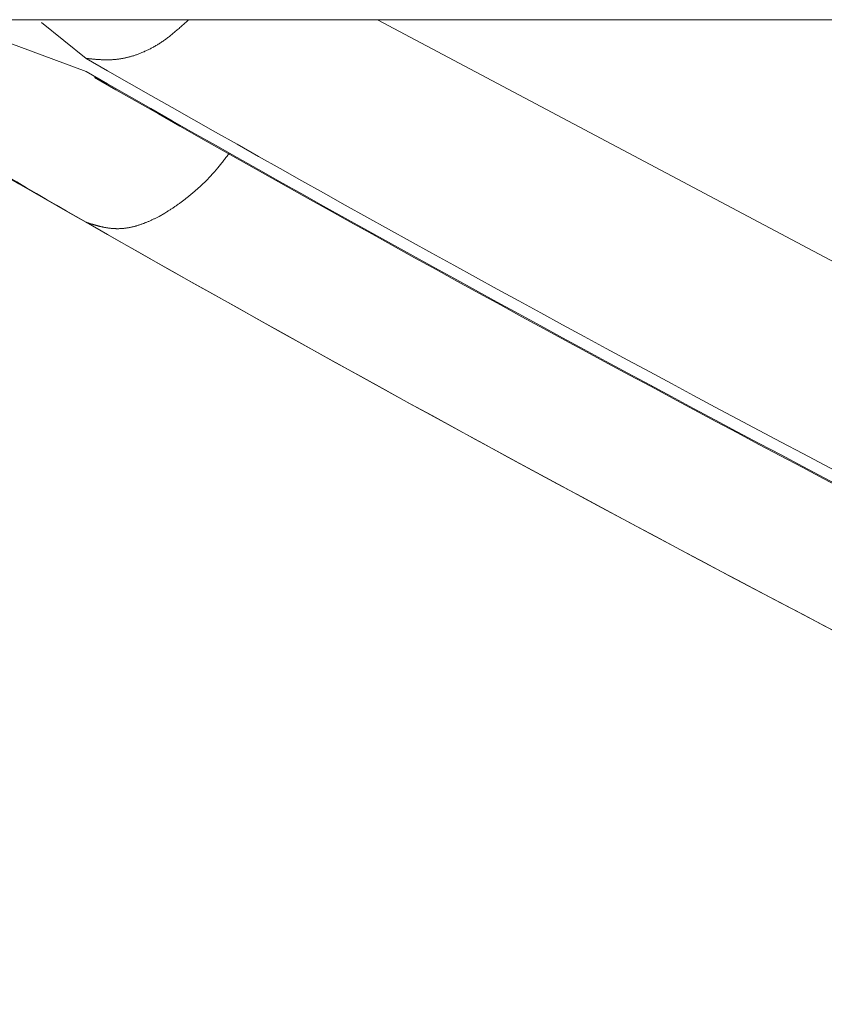
# Model space of a CAD drawing. Units: millimetres. Extents: x 1951 to 3247, y 695 to 2417.
# Drawn here: x 2252 to 2253, y 1047 to 1048 of the extents above; entities that cross this region are included whole.
import ezdxf

# ---------------------------------------------------------------- set-up
doc = ezdxf.new("R2010")
doc.units = ezdxf.units.MM
doc.layers.add('繪圖線', color=7, linetype='Continuous')

# ---------------------------------------------------------------- blocks, each defined once
blk = doc.blocks.new('A$C0453439D')
at = {"layer": '繪圖線', "color": 7, "linetype": 'Continuous', "lineweight": 0}
for p, q in [((299.24559, 353.1029), (317.74559, 353.1029)), ((301.81233, 353.08077), (301.78674, 353.10124)), ((301.86806, 353.10023), (301.86856, 353.10068)), ((301.86856, 353.10068), (301.86903, 353.10112)), ((301.86903, 353.10112), (301.86949, 353.10153)), ((301.86949, 353.10153), (301.86992, 353.10192)), ((301.86992, 353.10192), (301.87031, 353.10228)), ((301.87031, 353.10228), (301.87067, 353.10261)), ((301.87067, 353.10261), (301.87099, 353.1029)), ((302.60085, 352.77286), (301.97911, 353.1029)), ((301.86176, 353.09474), (301.86221, 353.0951)), ((301.86221, 353.0951), (301.86266, 353.09548)), ((301.86266, 353.09548), (301.86311, 353.09586)), ((301.86311, 353.09586), (301.86357, 353.09625)), ((301.86357, 353.09625), (301.86403, 353.09665)), ((301.86403, 353.09665), (301.86451, 353.09706)), ((301.86451, 353.09706), (301.86499, 353.09749)), ((301.86499, 353.09749), (301.86549, 353.09792)), ((301.86549, 353.09792), (301.866, 353.09837)), ((301.866, 353.09837), (301.86651, 353.09884)), ((301.86651, 353.09884), (301.86703, 353.0993)), ((301.86703, 353.0993), (301.86755, 353.09977)), ((301.86755, 353.09977), (301.86806, 353.10023)), ((301.76185, 353.092), (301.81233, 353.07323)), ((301.85407, 353.08916), (301.85453, 353.08945)), ((301.85453, 353.08945), (301.85498, 353.08975)), ((301.85498, 353.08975), (301.85544, 353.09005)), ((301.85544, 353.09005), (301.8559, 353.09036)), ((301.8559, 353.09036), (301.85636, 353.09067)), ((301.85636, 353.09067), (301.85682, 353.09099)), ((301.85682, 353.09099), (301.85728, 353.09131)), ((301.85728, 353.09131), (301.85774, 353.09164)), ((301.85774, 353.09164), (301.85819, 353.09197)), ((301.85819, 353.09197), (301.85865, 353.09231)), ((301.85865, 353.09231), (301.8591, 353.09265)), ((301.8591, 353.09265), (301.85955, 353.09299)), ((301.85955, 353.09299), (301.86, 353.09333)), ((301.86, 353.09333), (301.86044, 353.09368)), ((301.86044, 353.09368), (301.86088, 353.09403)), ((301.86088, 353.09403), (301.86132, 353.09438)), ((301.86132, 353.09438), (301.86176, 353.09474)), ((301.84296, 353.08352), (301.84339, 353.08369)), ((301.84339, 353.08369), (301.84383, 353.08386)), ((301.84383, 353.08386), (301.84426, 353.08404)), ((301.84426, 353.08404), (301.8447, 353.08422)), ((301.8447, 353.08422), (301.84514, 353.08441)), ((301.84514, 353.08441), (301.84557, 353.0846)), ((301.84557, 353.0846), (301.84601, 353.0848)), ((301.84601, 353.0848), (301.84646, 353.085)), ((301.84646, 353.085), (301.8469, 353.08521)), ((301.8469, 353.08521), (301.84734, 353.08542)), ((301.84734, 353.08542), (301.84778, 353.08563)), ((301.84778, 353.08563), (301.84823, 353.08585)), ((301.84823, 353.08585), (301.84867, 353.08608)), ((301.84867, 353.08608), (301.84912, 353.08631)), ((301.84912, 353.08631), (301.84956, 353.08654)), ((301.84956, 353.08654), (301.85001, 353.08678)), ((301.85001, 353.08678), (301.85046, 353.08702)), ((301.85046, 353.08702), (301.85091, 353.08727)), ((301.85091, 353.08727), (301.85135, 353.08752)), ((301.85135, 353.08752), (301.8518, 353.08778)), ((301.8518, 353.08778), (301.85226, 353.08805)), ((301.85226, 353.08805), (301.85271, 353.08831)), ((301.85271, 353.08831), (301.85316, 353.08859)), ((301.85316, 353.08859), (301.85361, 353.08887)), ((301.85361, 353.08887), (301.85407, 353.08916)), ((301.81233, 353.08077), (301.81256, 353.08074)), ((301.81256, 353.08074), (301.81283, 353.08071)), ((301.81283, 353.08071), (301.81312, 353.08068)), ((301.81312, 353.08068), (301.81343, 353.08065)), ((301.81343, 353.08065), (301.81377, 353.08061)), ((301.81377, 353.08061), (301.81412, 353.08057)), ((301.81412, 353.08057), (301.81449, 353.08053)), ((301.81449, 353.08053), (301.81487, 353.08049)), ((301.81487, 353.08049), (301.81525, 353.08045)), ((301.81525, 353.08045), (301.81563, 353.08042)), ((301.81563, 353.08042), (301.81602, 353.08038)), ((301.81602, 353.08038), (301.81639, 353.08034)), ((301.81639, 353.08034), (301.81676, 353.08031)), ((301.81676, 353.08031), (301.81712, 353.08027)), ((301.81712, 353.08027), (301.81748, 353.08024)), ((301.81748, 353.08024), (301.81782, 353.08021)), ((301.81782, 353.08021), (301.81816, 353.08018)), ((301.81816, 353.08018), (301.8185, 353.08016)), ((301.8185, 353.08016), (301.81884, 353.08013)), ((301.81884, 353.08013), (301.81917, 353.08011)), ((301.81917, 353.08011), (301.81951, 353.08008)), ((301.81951, 353.08008), (301.81984, 353.08006)), ((301.81984, 353.08006), (301.82017, 353.08004)), ((301.82017, 353.08004), (301.82051, 353.08003)), ((301.82051, 353.08003), (301.82085, 353.08001)), ((301.82085, 353.08001), (301.82119, 353.07999)), ((301.82119, 353.07999), (301.82154, 353.07998)), ((301.82154, 353.07998), (301.82189, 353.07997)), ((301.82189, 353.07997), (301.82224, 353.07995)), ((301.82224, 353.07995), (301.82259, 353.07995)), ((301.82259, 353.07995), (301.82295, 353.07994)), ((301.82295, 353.07994), (301.8233, 353.07993)), ((301.8233, 353.07993), (301.82366, 353.07993)), ((301.82366, 353.07993), (301.82402, 353.07993)), ((301.82402, 353.07993), (301.82438, 353.07993)), ((301.82438, 353.07993), (301.82474, 353.07993)), ((301.82474, 353.07993), (301.82511, 353.07994)), ((301.82511, 353.07994), (301.82547, 353.07994)), ((301.82547, 353.07994), (301.82583, 353.07995)), ((301.82583, 353.07995), (301.8262, 353.07997)), ((301.8262, 353.07997), (301.82656, 353.07998)), ((301.82656, 353.07998), (301.82693, 353.08)), ((301.82693, 353.08), (301.82729, 353.08002)), ((301.82729, 353.08002), (301.82766, 353.08004)), ((301.82766, 353.08004), (301.82803, 353.08007)), ((301.82803, 353.08007), (301.82841, 353.0801)), ((301.82841, 353.0801), (301.82878, 353.08013)), ((301.82878, 353.08013), (301.82915, 353.08017)), ((301.82915, 353.08017), (301.82953, 353.08021)), ((301.82953, 353.08021), (301.82991, 353.08025)), ((301.82991, 353.08025), (301.83029, 353.08029)), ((301.83029, 353.08029), (301.83067, 353.08034)), ((301.83067, 353.08034), (301.83106, 353.08039)), ((301.83106, 353.08039), (301.83144, 353.08044)), ((301.83144, 353.08044), (301.83183, 353.0805)), ((301.83183, 353.0805), (301.83222, 353.08056)), ((301.83222, 353.08056), (301.83261, 353.08063)), ((301.83261, 353.08063), (301.833, 353.0807)), ((301.833, 353.0807), (301.8334, 353.08077)), ((301.8334, 353.08077), (301.8338, 353.08084)), ((301.8338, 353.08084), (301.83419, 353.08092)), ((301.83419, 353.08092), (301.8346, 353.08101)), ((301.8346, 353.08101), (301.835, 353.08109)), ((301.835, 353.08109), (301.8354, 353.08119)), ((301.8354, 353.08119), (301.83581, 353.08128)), ((301.83581, 353.08128), (301.83622, 353.08138)), ((301.83622, 353.08138), (301.83663, 353.08148)), ((301.83663, 353.08148), (301.83704, 353.08159)), ((301.83704, 353.08159), (301.83745, 353.0817)), ((301.83745, 353.0817), (301.83787, 353.08181)), ((301.83787, 353.08181), (301.83828, 353.08193)), ((301.83828, 353.08193), (301.8387, 353.08206)), ((301.8387, 353.08206), (301.83912, 353.08218)), ((301.83912, 353.08218), (301.83954, 353.08231)), ((301.83954, 353.08231), (301.83996, 353.08245)), ((301.83996, 353.08245), (301.84039, 353.08259)), ((301.84039, 353.08259), (301.84081, 353.08273)), ((301.84081, 353.08273), (301.84124, 353.08288)), ((301.84124, 353.08288), (301.84167, 353.08303)), ((301.84167, 353.08303), (301.8421, 353.08319)), ((301.8421, 353.08319), (301.84253, 353.08335)), ((301.84253, 353.08335), (301.84296, 353.08352)), ((301.89039, 353.02144), (301.89079, 353.02194)), ((301.89079, 353.02194), (301.89118, 353.02245)), ((301.89118, 353.02245), (301.89157, 353.02296)), ((301.89157, 353.02296), (301.89196, 353.02346)), ((301.89196, 353.02346), (301.89233, 353.02395)), ((301.89233, 353.02395), (301.89269, 353.02443)), ((301.89269, 353.02443), (301.89303, 353.02488)), ((301.89303, 353.02488), (301.89336, 353.0253)), ((301.89336, 353.0253), (301.89365, 353.0257)), ((301.89365, 353.0257), (301.89392, 353.02605)), ((301.89392, 353.02605), (301.89416, 353.02636)), ((301.88575, 353.01581), (301.88778, 353.01819)), ((301.88778, 353.01819), (301.89001, 353.02095)), ((301.89001, 353.02095), (301.89039, 353.02144)), ((301.8802, 353.00999), (301.88058, 353.01036)), ((301.88058, 353.01036), (301.88095, 353.01073)), ((301.88095, 353.01073), (301.88133, 353.01111)), ((301.88133, 353.01111), (301.8817, 353.01149)), ((301.8817, 353.01149), (301.88208, 353.01187)), ((301.88208, 353.01187), (301.88245, 353.01226)), ((301.88245, 353.01226), (301.88283, 353.01264)), ((301.88283, 353.01264), (301.8832, 353.01304)), ((301.8832, 353.01304), (301.88357, 353.01343)), ((301.88357, 353.01343), (301.88394, 353.01382)), ((301.88394, 353.01382), (301.88431, 353.01422)), ((301.88431, 353.01422), (301.88467, 353.01462)), ((301.88467, 353.01462), (301.88503, 353.01501)), ((301.88503, 353.01501), (301.88539, 353.01541)), ((301.88539, 353.01541), (301.88575, 353.01581)), ((301.87416, 353.00445), (301.87454, 353.00478)), ((301.87454, 353.00478), (301.87492, 353.00511)), ((301.87492, 353.00511), (301.8753, 353.00544)), ((301.8753, 353.00544), (301.87568, 353.00578)), ((301.87568, 353.00578), (301.87606, 353.00611)), ((301.87606, 353.00611), (301.87644, 353.00645)), ((301.87644, 353.00645), (301.87681, 353.0068)), ((301.87681, 353.0068), (301.87719, 353.00714)), ((301.87719, 353.00714), (301.87757, 353.00749)), ((301.87757, 353.00749), (301.87795, 353.00784)), ((301.87795, 353.00784), (301.87832, 353.00819)), ((301.87832, 353.00819), (301.8787, 353.00854)), ((301.8787, 353.00854), (301.87907, 353.0089)), ((301.87907, 353.0089), (301.87945, 353.00926)), ((301.87945, 353.00926), (301.87983, 353.00962)), ((301.87983, 353.00962), (301.8802, 353.00999)), ((301.86732, 352.99891), (301.8677, 352.9992)), ((301.8677, 352.9992), (301.86808, 352.99949)), ((301.86808, 352.99949), (301.86846, 352.99978)), ((301.86846, 352.99978), (301.86884, 353.00008)), ((301.86884, 353.00008), (301.86922, 353.00037)), ((301.86922, 353.00037), (301.8696, 353.00067)), ((301.8696, 353.00067), (301.86998, 353.00098)), ((301.86998, 353.00098), (301.87036, 353.00128)), ((301.87036, 353.00128), (301.87074, 353.00159)), ((301.87074, 353.00159), (301.87112, 353.00189)), ((301.87112, 353.00189), (301.8715, 353.00221)), ((301.8715, 353.00221), (301.87188, 353.00252)), ((301.87188, 353.00252), (301.87226, 353.00283)), ((301.87226, 353.00283), (301.87264, 353.00315)), ((301.87264, 353.00315), (301.87302, 353.00347)), ((301.87302, 353.00347), (301.8734, 353.00379)), ((301.8734, 353.00379), (301.87378, 353.00412)), ((301.87378, 353.00412), (301.87416, 353.00445)), ((301.85899, 352.99319), (301.85937, 352.99342)), ((301.85937, 352.99342), (301.85974, 352.99366)), ((301.85974, 352.99366), (301.86012, 352.9939)), ((301.86012, 352.9939), (301.8605, 352.99414)), ((301.8605, 352.99414), (301.86088, 352.99439)), ((301.86088, 352.99439), (301.86126, 352.99463)), ((301.86126, 352.99463), (301.86164, 352.99488)), ((301.86164, 352.99488), (301.86201, 352.99513)), ((301.86201, 352.99513), (301.86239, 352.99539)), ((301.86239, 352.99539), (301.86277, 352.99565)), ((301.86277, 352.99565), (301.86315, 352.9959)), ((301.86315, 352.9959), (301.86353, 352.99617)), ((301.86353, 352.99617), (301.86391, 352.99643)), ((301.86391, 352.99643), (301.86429, 352.9967)), ((301.86429, 352.9967), (301.86467, 352.99697)), ((301.86467, 352.99697), (301.86505, 352.99724)), ((301.86505, 352.99724), (301.86543, 352.99751)), ((301.86543, 352.99751), (301.86581, 352.99779)), ((301.86581, 352.99779), (301.86619, 352.99806)), ((301.86619, 352.99806), (301.86657, 352.99835)), ((301.86657, 352.99835), (301.86695, 352.99863)), ((301.86695, 352.99863), (301.86732, 352.99891)), ((301.84854, 352.98765), (301.84891, 352.98781)), ((301.84891, 352.98781), (301.84928, 352.98798)), ((301.84928, 352.98798), (301.84965, 352.98814)), ((301.84965, 352.98814), (301.85001, 352.98831)), ((301.85001, 352.98831), (301.85038, 352.98849)), ((301.85038, 352.98849), (301.85075, 352.98866)), ((301.85075, 352.98866), (301.85112, 352.98884)), ((301.85112, 352.98884), (301.85149, 352.98902)), ((301.85149, 352.98902), (301.85186, 352.9892)), ((301.85186, 352.9892), (301.85223, 352.98939)), ((301.85223, 352.98939), (301.85261, 352.98958)), ((301.85261, 352.98958), (301.85298, 352.98977)), ((301.85298, 352.98977), (301.85335, 352.98996)), ((301.85335, 352.98996), (301.85373, 352.99016)), ((301.85373, 352.99016), (301.8541, 352.99036)), ((301.8541, 352.99036), (301.85739, 352.99222)), ((301.85739, 352.99222), (301.85861, 352.99295)), ((301.85861, 352.99295), (301.85899, 352.99319)), ((301.81233, 352.98694), (301.81252, 352.98688)), ((301.81252, 352.98688), (301.81273, 352.98681)), ((301.81273, 352.98681), (301.81296, 352.98674)), ((301.81296, 352.98674), (301.81322, 352.98666)), ((301.81322, 352.98666), (301.81349, 352.98657)), ((301.81349, 352.98657), (301.81377, 352.98648)), ((301.81377, 352.98648), (301.81407, 352.98639)), ((301.81407, 352.98639), (301.81437, 352.98629)), ((301.81437, 352.98629), (301.81467, 352.9862)), ((301.81467, 352.9862), (301.81498, 352.9861)), ((301.81498, 352.9861), (301.81529, 352.98601)), ((301.81529, 352.98601), (301.81559, 352.98591)), ((301.81559, 352.98591), (301.81589, 352.98582)), ((301.81589, 352.98582), (301.81618, 352.98574)), ((301.81618, 352.98574), (301.81646, 352.98565)), ((301.81646, 352.98565), (301.81674, 352.98557)), ((301.81674, 352.98557), (301.81701, 352.98549)), ((301.81701, 352.98549), (301.81728, 352.98541)), ((301.81728, 352.98541), (301.81755, 352.98533)), ((301.81755, 352.98533), (301.81782, 352.98526)), ((301.81782, 352.98526), (301.81808, 352.98518)), ((301.81808, 352.98518), (301.81835, 352.98511)), ((301.81835, 352.98511), (301.81861, 352.98504)), ((301.81861, 352.98504), (301.81888, 352.98496)), ((301.81888, 352.98496), (301.81915, 352.98489)), ((301.81915, 352.98489), (301.81942, 352.98482)), ((301.81942, 352.98482), (301.8197, 352.98475)), ((301.8197, 352.98475), (301.81998, 352.98468)), ((301.81998, 352.98468), (301.82025, 352.98461)), ((301.82025, 352.98461), (301.82053, 352.98454)), ((301.82053, 352.98454), (301.82082, 352.98448)), ((301.82082, 352.98448), (301.8211, 352.98441)), ((301.8211, 352.98441), (301.82138, 352.98435)), ((301.82138, 352.98435), (301.82167, 352.98428)), ((301.82167, 352.98428), (301.82195, 352.98422)), ((301.82195, 352.98422), (301.82224, 352.98416)), ((301.82224, 352.98416), (301.82252, 352.9841)), ((301.82252, 352.9841), (301.82281, 352.98405)), ((301.82281, 352.98405), (301.82309, 352.98399)), ((301.82309, 352.98399), (301.82338, 352.98394)), ((301.82338, 352.98394), (301.82366, 352.98389)), ((301.82366, 352.98389), (301.82395, 352.98384)), ((301.82395, 352.98384), (301.82424, 352.98379)), ((301.82424, 352.98379), (301.82453, 352.98375)), ((301.82453, 352.98375), (301.82481, 352.9837)), ((301.82481, 352.9837), (301.8251, 352.98366)), ((301.8251, 352.98366), (301.82539, 352.98362)), ((301.82539, 352.98362), (301.82569, 352.98359)), ((301.82569, 352.98359), (301.82598, 352.98355)), ((301.82598, 352.98355), (301.82627, 352.98352)), ((301.82627, 352.98352), (301.82657, 352.98349)), ((301.82657, 352.98349), (301.82686, 352.98346)), ((301.82686, 352.98346), (301.82716, 352.98343)), ((301.82716, 352.98343), (301.82746, 352.9834)), ((301.82746, 352.9834), (301.82775, 352.98338)), ((301.82775, 352.98338), (301.82805, 352.98336)), ((301.82805, 352.98336), (301.82835, 352.98334)), ((301.82835, 352.98334), (301.82866, 352.98333)), ((301.82866, 352.98333), (301.82896, 352.98332)), ((301.82896, 352.98332), (301.82926, 352.98331)), ((301.82926, 352.98331), (301.82957, 352.9833)), ((301.82957, 352.9833), (301.82987, 352.98329)), ((301.82987, 352.98329), (301.83018, 352.98329)), ((301.83018, 352.98329), (301.83049, 352.98329)), ((301.83049, 352.98329), (301.8308, 352.9833)), ((301.8308, 352.9833), (301.83111, 352.9833)), ((301.83111, 352.9833), (301.83142, 352.98331)), ((301.83142, 352.98331), (301.83174, 352.98332)), ((301.83174, 352.98332), (301.83205, 352.98334)), ((301.83205, 352.98334), (301.83237, 352.98335)), ((301.83237, 352.98335), (301.83268, 352.98338)), ((301.83268, 352.98338), (301.833, 352.9834)), ((301.833, 352.9834), (301.83332, 352.98343)), ((301.83332, 352.98343), (301.83364, 352.98346)), ((301.83364, 352.98346), (301.83397, 352.98349)), ((301.83397, 352.98349), (301.83429, 352.98353)), ((301.83429, 352.98353), (301.83462, 352.98357)), ((301.83462, 352.98357), (301.83494, 352.98361)), ((301.83494, 352.98361), (301.83527, 352.98365)), ((301.83527, 352.98365), (301.8356, 352.9837)), ((301.8356, 352.9837), (301.83593, 352.98376)), ((301.83593, 352.98376), (301.83626, 352.98381)), ((301.83626, 352.98381), (301.83659, 352.98387)), ((301.83659, 352.98387), (301.83693, 352.98393)), ((301.83693, 352.98393), (301.83726, 352.984)), ((301.83726, 352.984), (301.8376, 352.98406)), ((301.8376, 352.98406), (301.83794, 352.98413)), ((301.83794, 352.98413), (301.83828, 352.98421)), ((301.83828, 352.98421), (301.83862, 352.98429)), ((301.83862, 352.98429), (301.83896, 352.98437)), ((301.83896, 352.98437), (301.8393, 352.98445)), ((301.8393, 352.98445), (301.83965, 352.98454)), ((301.83965, 352.98454), (301.83999, 352.98463)), ((301.83999, 352.98463), (301.84034, 352.98472)), ((301.84034, 352.98472), (301.84068, 352.98481)), ((301.84068, 352.98481), (301.84103, 352.98491)), ((301.84103, 352.98491), (301.84138, 352.98501)), ((301.84138, 352.98501), (301.84173, 352.98512)), ((301.84173, 352.98512), (301.84208, 352.98522)), ((301.84208, 352.98522), (301.84243, 352.98533)), ((301.84243, 352.98533), (301.84279, 352.98545)), ((301.84279, 352.98545), (301.84314, 352.98556)), ((301.84314, 352.98556), (301.84349, 352.98568)), ((301.84349, 352.98568), (301.84385, 352.9858)), ((301.84385, 352.9858), (301.84421, 352.98593)), ((301.84421, 352.98593), (301.84456, 352.98606)), ((301.84456, 352.98606), (301.84492, 352.98619)), ((301.84492, 352.98619), (301.84528, 352.98632)), ((301.84528, 352.98632), (301.84564, 352.98646)), ((301.84564, 352.98646), (301.846, 352.9866)), ((301.846, 352.9866), (301.84636, 352.98674)), ((301.84636, 352.98674), (301.84672, 352.98688)), ((301.84672, 352.98688), (301.84709, 352.98703)), ((301.84709, 352.98703), (301.84745, 352.98718)), ((301.84745, 352.98718), (301.84781, 352.98734)), ((301.84781, 352.98734), (301.84818, 352.98749)), ((301.84818, 352.98749), (301.84854, 352.98765))]:
    blk.add_line(p, q, dxfattribs=at)
for centre, radius, start, end in [((303.94851, 356.70451), 4.28761, 237.30988, 240.11764), ((308.49559, 364.71652), 13.41852, 240.128113, 244.008179), ((308.49559, 364.71652), 13.42506, 240.144128, 244.021774), ((308.49559, 364.71652), 13.42561, 240.169451, 243.996511), ((308.49559, 364.71652), 13.5, 240.070498, 244.423227), ((308.49559, 364.71652), 13.49997, 240.326454, 244.176588)]:
    blk.add_arc(centre, radius, start, end, dxfattribs=at)

msp = doc.modelspace()

# ---------------------------------------------------------------- block references
msp.add_blockref('A$C0453439D', (1950.72472, 694.59344))

doc.saveas('drawing.dxf')
